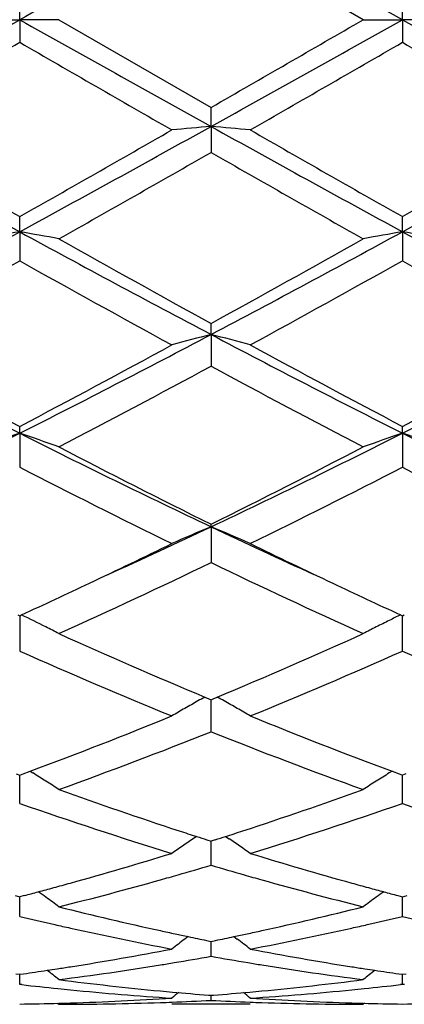
# Model space of a CAD drawing. Units: inches. Extents: x 7.8 to 14.3, y 3.27 to 11.69.
# Drawn here: x 12.2 to 12.3, y 8.37 to 8.62 of the extents above; entities that cross this region are included whole.
import ezdxf

# ---------------------------------------------------------------- set-up
doc = ezdxf.new("R2010")
doc.units = ezdxf.units.IN
doc.header["$LTSCALE"] = 1.21
doc.header["$MEASUREMENT"] = 0
doc.layers.get('0').update_dxf_attribs({"linetype": 'CONTINUOUS'})

msp = doc.modelspace()

# ---------------------------------------------------------------- linework, layer by layer
at = {"color": 7, "linetype": 'CONTINUOUS'}
for p, q in [((12.2885345886, 8.6157709751), (12.2499057165, 8.6380443405)), ((12.2013219146, 8.6157709751), (12.2013218273, 8.6215179241)), ((12.298489717, 8.6157709751), (12.2984896773, 8.621518206)), ((12.1913673525, 8.6157709751), (12.2013219146, 8.6157709751)), ((12.2013219146, 8.6157709751), (12.2013218273, 8.6100240261)), ((12.2112769487, 8.6157709751), (12.2013219146, 8.6157709751)), ((12.2112769487, 8.6157709751), (12.2499057162, 8.5934976098)), ((12.2885345885, 8.6157709751), (12.298489717, 8.6157709751)), ((12.298489717, 8.6157709751), (12.2984896773, 8.6100237443)), ((12.308445063, 8.6157709751), (12.298489717, 8.6157709751)), ((12.2499056307, 8.5886755876), (12.2499057165, 8.5934976097)), ((12.2499056307, 8.5886755876), (12.2499057165, 8.5820768937)), ((12.2013219146, 8.5619210789), (12.2013218273, 8.5657583032)), ((12.298489717, 8.5619211654), (12.2984896773, 8.5657585794)), ((12.2013219146, 8.5619210789), (12.2013218273, 8.5545525811)), ((12.298489717, 8.5619211654), (12.2984896773, 8.5545523079)), ((12.2499056307, 8.5358434884), (12.2499057165, 8.5386470424)), ((12.2499056307, 8.5358434884), (12.2499057165, 8.5277990087)), ((12.2013219146, 8.5107714413), (12.2013218273, 8.5125065264)), ((12.298489717, 8.51077161), (12.2984896773, 8.5125067831)), ((12.2013219146, 8.5107714413), (12.2013218273, 8.5021508821)), ((12.298489717, 8.51077161), (12.2984896773, 8.502150631)), ((12.2499056307, 8.4870192871), (12.2499057165, 8.4876637911)), ((12.2499056307, 8.4870192871), (12.2499057165, 8.4779324055)), ((12.2008470095, 8.4646511443), (12.2013218274, 8.4644328603)), ((12.2013218274, 8.4644328603), (12.2017967319, 8.4646511996)), ((12.2013219103, 8.4644331005), (12.2013218852, 8.4617443921)), ((12.2980148164, 8.4646513926), (12.2984896773, 8.4644330846)), ((12.2984896773, 8.4644330846), (12.2989645776, 8.4646514178)), ((12.2984896773, 8.4554463529), (12.2984897151, 8.4644332864)), ((12.2013218852, 8.4617443921), (12.2013218273, 8.4554465689)), ((12.2483285441, 8.4437640441), (12.2493502721, 8.4433364305)), ((12.2493502721, 8.4433364305), (12.2499057165, 8.443104369)), ((12.2499057165, 8.4349776034), (12.2499056446, 8.4431046107)), ((12.2499057165, 8.443104369), (12.2504609983, 8.4433363466)), ((12.2504609983, 8.4433363466), (12.2514827869, 8.4437639566)), ((12.2004573628, 8.4242683606), (12.2013218273, 8.4239479192)), ((12.2013218273, 8.4239479192), (12.2021864858, 8.4242684554)), ((12.2013218273, 8.4167815914), (12.201321891, 8.4239479654)), ((12.2021864858, 8.4242684554), (12.203960511, 8.4249284894)), ((12.2039626348, 8.4249442202), (12.2046617597, 8.4245100371)), ((12.2958488342, 8.4249443596), (12.2951498629, 8.4245102544)), ((12.2958509594, 8.4249286311), (12.2976251257, 8.4242685799)), ((12.2976251257, 8.4242685799), (12.2984896773, 8.4239480999)), ((12.2993543182, 8.4242686236), (12.2984896773, 8.4239480999)), ((12.2984896773, 8.4167814206), (12.2984897063, 8.4239481462)), ((12.2462221224, 8.4084028587), (12.2453358584, 8.4078028227)), ((12.248828399, 8.4075467651), (12.2499057165, 8.4072031714)), ((12.2509828393, 8.4075466795), (12.2499057165, 8.4072031714)), ((12.25358913, 8.4084027391), (12.2544755893, 8.4078025417)), ((12.2499057165, 8.4010885362), (12.2499056632, 8.407203147)), ((12.2001504256, 8.3933899596), (12.2013218273, 8.3930817871)), ((12.2024934558, 8.3933900415), (12.2013218273, 8.3930817871)), ((12.2013218273, 8.388094772), (12.2013218721, 8.3930815369)), ((12.2973181668, 8.3933901227), (12.2984896773, 8.3930819152)), ((12.2984896773, 8.3930819152), (12.2996612926, 8.3933901604)), ((12.2984896773, 8.3880946553), (12.2984896978, 8.3930816584)), ((12.2440878571, 8.3829913136), (12.243247765, 8.382349435)), ((12.2557232847, 8.3829911889), (12.2565632161, 8.3823494056)), ((12.2487754026, 8.381990877), (12.2499057165, 8.3817604345)), ((12.2499057165, 8.377964543), (12.2499056822, 8.3817601522)), ((12.2499057165, 8.3817604345), (12.2510358186, 8.381990818)), ((12.2003766877, 8.373516415), (12.2013218273, 8.3733822208)), ((12.2013218273, 8.3733822208), (12.2022671946, 8.3735164571)), ((12.2013218273, 8.3708245882), (12.2013218518, 8.373381927)), ((12.2975444365, 8.3735165015), (12.2984896773, 8.3733822898)), ((12.2984896773, 8.3733822898), (12.2994350231, 8.3735165209)), ((12.2984896773, 8.3708245314), (12.2984896885, 8.373381994)), ((12.2018497953, 8.3707637879), (12.2013218272, 8.3708245879)), ((12.2984896776, 8.3708245315), (12.2979617488, 8.3707637395)), ((12.2990176223, 8.3707637357), (12.2984896776, 8.3708245315)), ((12.2492853133, 8.3681004946), (12.2499057165, 8.3680519632)), ((12.2499057165, 8.3667651573), (12.2499057037, 8.3680512278)), ((12.2499057165, 8.3680519632), (12.2505259215, 8.3681004757)), ((12.2109409661, 8.3660486265), (12.2112769487, 8.3657709751)), ((12.2598596254, 8.3657709751), (12.239951196, 8.3657709751)), ((12.2888705594, 8.3660486273), (12.2885345889, 8.3657709753))]:
    msp.add_line(p, q, dxfattribs=at)
for centre, radius, start, end in [((24.3582118122, -13.1251847031), 24.9090169574, 119.0846535403, 119.2126105285), ((0.1779512968, -13.0601691667), 24.8345290398, 60.7873829086, 60.915724433), ((3.5363808215, 24.0956151731), 17.7399769036, 299.0585299797, 299.2381978777), ((20.8791608014, 24.1185716679), 17.7663084817, 240.7616677493, 240.941068182), ((3.6360466472, 24.0910836909), 17.7348026093, 299.0585862381, 299.2383064203), ((1.4485347885, 27.371033931), 21.6625364215, 299.9087327545, 300.0266706978), ((20.9725955787, 24.1119034297), 17.758666435, 240.7616689202, 240.9411468808), ((2.5012509653, 25.4107352494), 19.3998781526, 299.8687968503, 300.0004494301), ((19.7932361432, 21.7495272242), 15.1751015573, 239.9809742964, 240.1492779445), ((2.7526897041, 25.1431589948), 19.0910151207, 299.8672305021, 300.0010133553), ((19.9269795122, 21.8133233661), 15.2486385642, 239.981903518, 240.1493960531), ((15.318916912, 14.280716844), 6.5133726726, 240.9151444953, 241.4030404519), ((15.9595513334, 15.2032605471), 7.6276290588, 240.1469555579, 240.4809657882), ((8.7362085976, 14.6890196922), 7.0357188499, 299.5052351996, 299.8673428037), ((9.076931632, 14.2930142148), 6.5274223987, 298.5976638619, 299.0845060202), ((12.4173833485, 6.6717032382), 1.92427435, 94.9930107213, 95.290604521), ((12.0823763906, 6.6712177908), 1.9247624396, 84.7092138052, 85.0067191), ((15.4195453736, 14.2870212174), 6.5205643173, 240.9154994985, 241.4028561844), ((16.0794220521, 15.2432198877), 7.6735871107, 240.1484509832, 240.4804616542), ((8.8352888748, 14.6857937354), 7.031969149, 299.504620229, 299.8669221229), ((9.1748261158, 14.2917291964), 6.5259462429, 298.5974627649, 299.0844154403), ((8.9503354781, 14.3475203546), 6.6428534576, 299.3994037488, 299.7825580823), ((15.302370277, 13.9123905626), 6.1424574645, 240.2019010517, 240.616270074), ((10.3092151523, 12.0287559467), 3.9495584564, 297.8246237103, 298.6245442083), ((12.3729266027, 7.5736920215), 1.0030178657, 99.8511049979, 100.4287684228), ((12.0297606416, 7.5738866553), 1.0028186738, 79.5716316609, 80.1494363788), ((14.0978678302, 12.0369752421), 3.9588998279, 241.3760493204, 242.1740776186), ((14.3532199946, 12.3642109045), 4.3656465519, 240.6176121714, 241.1977832326), ((10.4058485055, 12.029715271), 3.9506564916, 297.8249844632, 298.6246832573), ((10.2781953923, 12.1277003058), 4.0949902232, 298.7829767721, 299.4014955927), ((12.4700648075, 7.573847821), 1.0028593847, 99.8509609922, 100.4287484305), ((12.1269359789, 7.5739450246), 1.0027599612, 79.5714338753, 80.149290835), ((14.1937664304, 12.0346006103), 3.9562073185, 241.3757083172, 242.1742820209), ((10.2463566083, 12.0459333127), 4.0014532885, 298.6142278402, 299.2462278695), ((14.0470054946, 11.8481836503), 3.7755203376, 240.7346191058, 241.4044342163), ((10.3498978903, 12.0344729111), 3.9883401757, 298.6126940873, 299.2467738406), ((14.1463449282, 11.8521824491), 3.7800705782, 240.7355369596, 241.4045481104), ((13.4668079634, 11.0226018637), 2.8126050222, 242.146817386, 243.2605636739), ((10.932776417, 11.028521452), 2.8192681313, 296.7408356481, 297.8519401949), ((12.4282011566, 7.8440666244), 0.7143840172, 104.4526239456, 105.2786540391), ((12.0715470483, 7.843860406), 0.7145994474, 74.7208599004, 75.5466068813), ((13.5653565204, 11.0253048855), 2.8156400855, 242.1476764479, 243.2602178541), ((11.0303366804, 11.0277880768), 2.8184364492, 296.7404204221, 297.8518527915), ((13.5965216463, 11.1632597424), 2.9955091632, 241.4020972173, 242.2403330177), ((10.8550051852, 11.0719857078), 2.8919720229, 297.7449065931, 298.6131462831), ((13.6969743805, 11.1694447276), 3.0025120658, 241.4035497262, 242.239833037), ((10.9524642439, 11.0714957494), 2.8914026005, 297.7443217195, 298.6127357103), ((10.9089862492, 11.0080151363), 2.8194923403, 297.5090273513, 298.3977049462), ((13.5433159638, 10.9184939654), 2.7181487163, 241.5857910802, 242.5076048306), ((11.2272846422, 10.4415837208), 2.1625874934, 295.3367639343, 296.7695838301), ((12.3884760238, 7.9580812681), 0.5835178559, 108.7073295647, 109.7425128848), ((12.0142134621, 7.9581854025), 0.5834045794, 70.2582092392, 71.2936373378), ((13.1777348575, 10.4464063251), 2.1679632466, 243.2317656134, 244.6610245988), ((11.3240988033, 10.4422710815), 2.1633603169, 295.3374378116, 296.7697487267), ((12.4856114572, 7.9581688131), 0.583424714, 108.7070708374, 109.7424774086), ((12.1113889232, 7.9582165257), 0.5833728038, 70.2578558728, 71.2933747499), ((13.2742309777, 10.4450168182), 2.1664199807, 243.2310731233, 244.6613556717), ((13.2618684608, 10.5262280448), 2.2759202123, 242.5088402184, 243.5997596042), ((11.2746576882, 10.4540076389), 2.1949070238, 296.3800429623, 297.5112314963), ((13.1589125239, 10.3619199021), 2.0918223514, 242.7561677243, 243.9400483761), ((11.3099265514, 10.4236891001), 2.1609181248, 296.0781694817, 297.2242072396), ((13.2566875548, 10.3631692623), 2.0932112933, 242.7570496747, 243.9401496455), ((11.459564235, 10.1563390679), 1.8469618437, 294.4419391747, 295.3352694099), ((12.4476995848, 8.0106629062), 0.5157885709, 112.5493313348, 113.7519720183), ((12.0520387001, 8.0105137033), 0.5159543523, 66.2473287058, 67.4495380426), ((13.0380721914, 10.1516285832), 1.8417737744, 244.6631743333, 245.5589579712), ((11.4295935708, 10.1399120182), 1.8446740892, 295.3372263021, 296.0589606162), ((13.0796992127, 10.159631178), 1.8665540397, 243.9454748211, 244.6586792627), ((11.4960603947, 10.0422886732), 1.7365175788, 294.3222530333, 295.7288831853), ((12.9857057354, 10.0036394951), 1.693866521, 244.2534646617, 245.695518407), ((11.4892213671, 10.0137772002), 1.7051554229, 294.7017404616, 295.3401464223), ((13.0189618163, 10.0317995964), 1.7250269764, 244.664648617, 245.2957946915), ((11.990955914, 8.0326295549), 0.480728892, 63.1633573187, 63.9861191613), ((12.5085578651, 8.0332362159), 0.4800532056, 116.3945980797, 116.8376091089), ((12.5100280903, 8.0302702935), 0.4833635312, 116.0161143516, 116.3944151456), ((11.9930053445, 8.0366820935), 0.4761876109, 62.7178219233, 63.1632598198), ((12.507065212, 8.0361914579), 0.4767423956, 116.8378860594, 117.2828163867), ((12.8290110599, 9.8278671535), 1.5009775486, 245.6974745145, 247.2401463598), ((11.685356884, 9.7944394221), 1.4645213385, 292.7406438316, 294.3217284744), ((12.7730725193, 9.7443198095), 1.4099975475, 246.077683794, 247.7839032545), ((11.7137352212, 9.7748921956), 1.4432169298, 292.2350869791, 293.9020521764), ((12.870462854, 9.74486975), 1.4105906607, 246.0784845813, 247.7839953547), ((12.4723393527, 8.0416397531), 0.4603204892, 119.3714791211, 119.846526025), ((12.4731111365, 8.0402690295), 0.4618935541, 119.1213752148, 119.3715136554), ((12.0266422513, 8.0401859399), 0.4619942654, 60.6272986476, 60.8773579336), ((12.027399045, 8.04152995), 0.4604518322, 60.1524386666, 60.627334042), ((12.4713170225, 8.0434247557), 0.4582634547, 119.8467294826, 120.3230643516), ((12.0283749599, 8.043234071), 0.4584880514, 59.6761472812, 60.152230138), ((11.766575105, 9.597161808), 1.2511742271, 290.4616242675, 292.231234345), ((12.7411825828, 9.6175283366), 1.2730335079, 247.7844935175, 249.5237401333), ((11.7940241489, 9.5776370552), 1.2302433198, 289.8258770648, 291.750288591), ((12.6977674297, 9.5565143226), 1.2076525685, 248.2317594672, 250.1921778085), ((11.9666567203, 8.0420507708), 0.4504680779, 57.6074470104, 58.1059268473), ((12.533171057, 8.0420401947), 0.4504857772, 121.8950923007, 122.3935627871), ((11.9671596563, 8.0428453656), 0.4495276925, 57.1082979448, 57.6073195532), ((12.5881659481, 9.4669852835), 1.112460322, 250.1969069748, 251.8604395162), ((11.9119886375, 9.4659750216), 1.111393584, 288.1389391631, 289.8040985322), ((12.5326642171, 8.0428407564), 0.4495382621, 122.3936796459, 122.8927032216), ((12.5497964785, 9.412293357), 1.0547408491, 250.7076191845, 252.9165415357), ((11.9497029367, 9.4132733494), 1.0557690822, 287.0839891816, 289.2907923043), ((12.6470501937, 9.4125760757), 1.0550362217, 250.7082936903, 252.9166115218), ((12.4962806002, 8.0381070125), 0.4468201605, 124.1681585634, 125.0068706879), ((12.5697427717, 9.4117714322), 1.0542548558, 251.8777049767, 252.1292818616), ((12.5668004625, 9.402655218), 1.0446755794, 252.129438275, 252.2794950079), ((11.9332068835, 9.4021093298), 1.0440959839, 287.7193704402, 287.8695111297), ((11.9303692634, 9.410901733), 1.0533349466, 287.8696621569, 288.1214434609), ((12.0034222649, 8.037964695), 0.4469986628, 54.9922803635, 55.8305550719), ((11.9493868524, 9.3498526678), 0.9893911273, 285.5245016727, 287.0783986743), ((12.5501102569, 9.3487956249), 0.9882885651, 252.9209894684, 254.4766119163), ((11.9719378354, 9.3405364264), 0.9797083651, 285.9715881199, 286.4826584047), ((12.5280917568, 9.3413406326), 0.9805414205, 253.5184506056, 254.0290575888), ((11.9754835946, 9.3281585423), 0.9668326355, 285.6951218394, 285.9714115153), ((12.524628933, 9.3292517256), 0.9679663335, 254.0292294241, 254.3052692708), ((11.9616867283, 9.3061224896), 0.9439642546, 285.0030718888, 285.2486934069), ((11.959505599, 9.3141215816), 0.9522553822, 285.2487237336, 285.513302247), ((11.9848745492, 9.2940891531), 0.9314931207, 284.0668140402, 285.7059222284), ((12.5150680723, 9.2945619549), 0.931983605, 254.2942281684, 255.932433659), ((12.5402838341, 9.314093794), 0.9522227672, 254.4874821703, 254.7521156323), ((12.5381464364, 9.3062546335), 0.9440974422, 254.7521453872, 254.997729391), ((11.9636275813, 9.2988825215), 0.9364686526, 284.7777846092, 285.0030427327), ((11.9444043262, 8.0324521472), 0.446586877, 53.8287583952, 54.1341854119), ((11.9440579152, 8.0319793284), 0.4471730151, 53.303644358, 53.8286834826), ((12.5557711917, 8.0319694586), 0.447191428, 126.1723716915, 126.6974048636), ((12.5554312917, 8.0324334259), 0.4466162781, 125.8669155172, 126.1723022286), ((12.5362436024, 9.2991560878), 0.9367482839, 254.9977579215, 255.2229595932), ((12.4285578739, 9.2576959461), 0.8939742347, 255.9333437677, 257.6288499065), ((12.0730093831, 9.2502042106), 0.8862804285, 282.3640873886, 284.074271612), ((12.4068456829, 9.2497947939), 0.8858707487, 256.5850287706, 257.1773715661), ((12.0924393749, 9.2521033073), 0.8882385255, 282.8226899637, 283.4134538198), ((12.503987812, 9.2497067248), 0.8857792285, 256.5853272346, 257.1777478189), ((12.4048238228, 9.2409285586), 0.8767769029, 257.1776148486, 257.4426473652), ((12.3996350623, 9.2170177509), 0.8523099558, 257.4336412785, 259.2015804384), ((12.0988792745, 9.2233035816), 0.858727387, 280.8048148437, 282.5595329784), ((12.0949563793, 9.2411155533), 0.8769661787, 282.5566412713, 282.8216661256), ((12.422616485, 9.231316945), 0.8669348558, 257.6388890809, 257.8919952193), ((12.4215240167, 9.2262266145), 0.8617286143, 257.8920246132, 258.1175496409), ((12.4203275396, 9.2205327109), 0.8559103591, 258.1174451473, 258.4377563468), ((12.0795500306, 9.2202666072), 0.8556364148, 281.5614616254, 281.8818703418), ((12.078394514, 9.2257659157), 0.8612558107, 281.8817692905, 282.1074014437), ((12.0773399749, 9.2306797488), 0.8662815254, 282.1074299366, 282.3608126371), ((12.5163624336, 8.0257703439), 0.4491550628, 127.4495917075, 127.9811869203), ((11.9833092917, 8.0256034361), 0.449372222, 52.0179305815, 52.5492504617), ((12.086078406, 9.1861589697), 0.8209088826, 278.9788694114, 280.8035388238), ((12.1057733039, 9.1871402669), 0.8219121024, 279.4368006627, 280.0997435271), ((12.3938035618, 9.1858225444), 0.8205736651, 259.9002462256, 260.5642313994), ((12.4144783994, 9.190449942), 0.8252636322, 259.2014284404, 261.0164605347), ((12.0881794321, 9.1730910342), 0.8076731753, 278.7368486782, 278.9763322853), ((12.1090654452, 9.1668888323), 0.8013946918, 277.3275784499, 279.188144705), ((12.1071115344, 9.1791729766), 0.8138332174, 279.1858458111, 279.4358286488), ((12.3927833777, 9.1797057899), 0.8143724195, 260.5644839126, 260.8143941537), ((12.3902078807, 9.1631616366), 0.797629293, 260.8073167708, 262.6766195959), ((12.41162889, 9.1731165458), 0.8076979149, 261.0241170015, 261.2636501855), ((12.0892335639, 9.1661270663), 0.8006298642, 278.1161845799, 278.5517712169), ((12.0886201072, 9.170226636), 0.8047750774, 278.5515589006, 278.7368152426), ((11.9279971167, 8.0207750482), 0.4512580471, 51.115261037, 51.6007037205), ((12.5718394264, 8.0207573999), 0.4512874822, 128.4003993466, 128.8858036082), ((12.4111961068, 9.1703032843), 0.8048515591, 261.2636830426, 261.4489170135), ((12.4105933905, 9.1662752569), 0.80077869, 261.448708402, 261.8842265192), ((12.2904451361, 9.142330229), 0.7766362775, 263.449683246, 264.1313615341), ((12.3107630308, 9.1462178168), 0.78054489, 262.6773205986, 264.5795330441), ((12.1894072972, 9.14299068), 0.7772983451, 275.416657324, 277.3267672612), ((12.2092564302, 9.1433861895), 0.7776979387, 275.8687423177, 276.5494912267), ((12.2900818144, 9.1388179675), 0.773105275, 264.1315316638, 264.3670744504), ((12.2892650408, 9.1299907489), 0.7642405133, 264.3630556894, 266.300327522), ((12.3096610093, 9.13537256), 0.7696440324, 264.5849383064, 264.8134042371), ((12.5278128406, 8.0171342258), 0.4533326126, 129.1353988553, 129.4192377359), ((12.3093984616, 9.1324588405), 0.7667185086, 264.8132602877, 265.5032152059), ((12.1904904837, 9.1315899603), 0.7658462293, 274.4960852988, 275.186796855), ((11.9718478905, 8.0169627597), 0.4535603798, 50.5798693743, 50.8635443964), ((12.1901726894, 9.135163875), 0.7694342393, 275.186305394, 275.4149340836), ((12.2103599335, 9.1322826252), 0.7665396063, 273.7024808947, 275.6339342806), ((12.209721005, 9.1389462586), 0.7732337759, 275.6325751425, 275.868137858), ((12.1913544978, 9.1166988002), 0.7509279143, 270.7605293015, 271.5197908727), ((12.1913315976, 9.1176098551), 0.7518392561, 271.5196940065, 271.7428458189), ((12.2112674331, 9.1167369865), 0.7509660114, 270.0007260011, 271.9659455879), ((12.1912346374, 9.1204935618), 0.7547245777, 271.7435450923, 273.7009463282), ((12.2112065238, 9.1186515599), 0.7528815474, 271.9655797702, 272.1913297768), ((12.211139517, 9.1203311372), 0.7545624586, 272.1915375705, 272.9449091352), ((12.2886773863, 9.1204892224), 0.7547206161, 267.0552926801, 267.8084612246), ((12.2886098067, 9.118795055), 0.7530251037, 267.8086700704, 268.0344808205), ((12.308629521, 9.1216236964), 0.7558557986, 266.3005487274, 268.2550123364), ((12.2885370917, 9.1162963038), 0.7505253286, 268.0334860917, 269.9998089283), ((12.3084807198, 9.1176859849), 0.7519153826, 268.2572087677, 268.4804004272), ((12.3084581296, 9.1167871113), 0.7510162261, 268.4803046921, 269.2394744681), ((12.2885214568, 9.1167434154), 0.750972531, 270.7605521046, 271.5197885531)]:
    msp.add_arc(centre, radius, start, end, dxfattribs=at)

doc.saveas('drawing.dxf')
